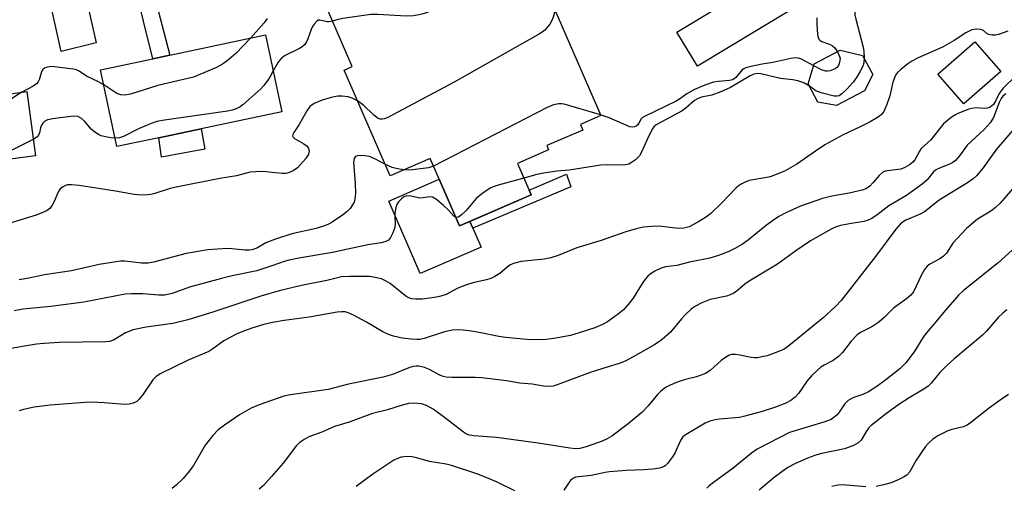
# Model space of a CAD drawing. Units: inches. Extents: x 1285760 to 1291761, y 489452 to 493452.
# Drawn here: x 1286073 to 1286327, y 492117 to 492237 of the extents above; entities that cross this region are included whole.
import ezdxf

# ---------------------------------------------------------------- set-up
doc = ezdxf.new("R2010")
doc.units = ezdxf.units.IN
doc.header["$MEASUREMENT"] = 0
for name, color, linetype in [('BLDG-Footprint', 5, 'Continuous'), ('CULTRL-Pad', 6, 'Continuous'), ('TRANS-Driveway', 251, 'Continuous'), ('TRANS-Non Street Sidewalk', 7, 'Continuous'), ('Undefined', 1, 'Continuous')]:
    doc.layers.add(name, color=color, linetype=linetype)

msp = doc.modelspace()

# ---------------------------------------------------------------- linework, layer by layer
at = {"layer": 'BLDG-Footprint'}
for points, elevation in [([(1286177.03, 492260.59), (1286181.6, 492250.07), (1286199.05, 492257.64), (1286202.32, 492259.06), (1286222.61, 492212.32), (1286217.36, 492210.04), (1286217.98, 492208.59), (1286208.66, 492204.55), (1286209.14, 492203.46), (1286201.09, 492199.97), (1286204.61, 492191.86), (1286186.11, 492183.83), (1286178.55, 492201.23), (1286168.2, 492196.73), (1286156.34, 492224.06), (1286158.44, 492224.97), (1286148.38, 492248.16), (1286162, 492254.07), (1286168.61, 492256.94), (1286175.58, 492259.97)], 268.31), ([(1286108.52, 492206.59), (1286097.61, 492204.29), (1286093.43, 492224.14), (1286106.97, 492227), (1286111.36, 492227.92), (1286136.05, 492233.13), (1286140.24, 492213.27), (1286119.41, 492208.88)], 271.18), ([(1286325.89, 492223.67), (1286316.4, 492215.34), (1286309.67, 492223.01), (1286319.16, 492231.34)], 261.4), ([(1286290.74, 492218.71), (1286283.51, 492214.9), (1286278.66, 492215.76), (1286276.15, 492220.53), (1286277.74, 492225.67), (1286284.42, 492229.18), (1286290.23, 492227.85), (1286292.82, 492222.94)], 263.89), ([(1286052.11, 492220.53), (1286052.56, 492217.19), (1286063.79, 492218.73), (1286064.02, 492217.08), (1286074.36, 492218.5), (1286076.64, 492201.95), (1286066.79, 492200.59), (1286067.96, 492192.1), (1286034.26, 492187.47), (1286031.06, 492210.79), (1286030.58, 492214.27), (1286033.71, 492214.7), (1286043.44, 492216.03), (1286043, 492219.28), (1286045.93, 492219.68), (1286049.09, 492220.12)], 270.04)]:
    msp.add_lwpolyline(points, close=True, dxfattribs=dict(at, elevation=elevation))
at = {"layer": 'CULTRL-Pad'}
for points in [[(1286271.62, 492239.54), (1286247.58, 492225.05), (1286242.25, 492233.89), (1286252.79, 492240.25), (1286248.92, 492246.68), (1286250.87, 492247.85), (1286242.67, 492261.45), (1286251.33, 492266.67), (1286249.98, 492268.91), (1286252.86, 492270.64)], [(1286120.38, 492203.67), (1286109.21, 492201.58), (1286108.52, 492206.59), (1286119.41, 492208.88)], [(1286180.87, 492195.9), (1286186.11, 492183.83), (1286188.8, 492185), (1286189.58, 492183.2), (1286191.7, 492178.33), (1286176, 492171.52), (1286167.86, 492190.25)]]:
    msp.add_lwpolyline(points, close=True, dxfattribs=at)
at = {"layer": 'TRANS-Driveway'}
msp.add_lwpolyline([(1286078.52, 492250.28), (1286083.73, 492251.54), (1286087.68, 492252.54), (1286089.35, 492244.08), (1286092.32, 492231.08), (1286083.26, 492228.84)], close=True, dxfattribs=at)
at = {"layer": 'TRANS-Non Street Sidewalk'}
for points in [[(1286099.82, 492255.89), (1286103.77, 492257.02), (1286111.36, 492227.92), (1286106.97, 492227)], [(1286214.87, 492193.92), (1286189.58, 492183.2), (1286188.8, 492185), (1286204.61, 492191.86), (1286204.11, 492193.02), (1286213.79, 492197.22)]]:
    msp.add_lwpolyline(points, close=True, dxfattribs=at)
at = {"layer": 'Undefined'}
for points, elevation in [([(1286327.64, 492268.05), (1286324.39, 492264.35), (1286320.59, 492260.53), (1286318.07, 492258.26), (1286316.41, 492257.07), (1286313.97, 492255.65), (1286305.33, 492251.98), (1286300.1, 492249.45), (1286297.31, 492247.71), (1286293.21, 492244.97), (1286290.33, 492242.58), (1286289.11, 492241.38), (1286288.67, 492240.66), (1286288.36, 492239.86), (1286288.22, 492239.09), (1286288.25, 492238.3), (1286288.47, 492237.18), (1286290.34, 492230), (1286290.5, 492228.86), (1286290.58, 492227.19)], 264), ([(1286202.6, 492258.42), (1286202.47, 492257.5), (1286202.38, 492254.26), (1286202.21, 492252.91), (1286202.07, 492252.4), (1286201.69, 492251.62), (1286201.2, 492250.92), (1286200.8, 492250.51), (1286200.09, 492250.04), (1286199.31, 492249.64), (1286190.59, 492245.64), (1286181.55, 492240.61), (1286179.71, 492239.67), (1286176.7, 492238.59), (1286175.58, 492238.31), (1286174.23, 492238.09), (1286172.31, 492238.01), (1286165, 492238.41), (1286163.25, 492238.4), (1286155.98, 492237.35), (1286154.83, 492237.12), (1286153.35, 492236.7)], 270), ([(1286210.8, 492239.52), (1286210.32, 492237.72), (1286209.86, 492236.69), (1286209.44, 492235.96), (1286208.14, 492234.42), (1286206.99, 492233.54), (1286184.75, 492220.97), (1286167.47, 492211.75), (1286166.67, 492211.44), (1286166.15, 492211.37), (1286165.65, 492211.42), (1286165.16, 492211.59), (1286164.04, 492212.44), (1286161.32, 492215.05), (1286159.8, 492216.1)], 268), ([(1286136.49, 492237.37), (1286135.7, 492236.24), (1286132.16, 492232.31)], 272), ([(1286153.35, 492236.7), (1286152.45, 492236.51), (1286151.94, 492236.53), (1286150.06, 492237), (1286149.66, 492236.93), (1286149.27, 492236.69), (1286148.57, 492235.96), (1286148.14, 492235.3), (1286147.8, 492234.53), (1286146.99, 492232.1), (1286146.6, 492231.33), (1286146.13, 492230.63), (1286145.52, 492230.06), (1286144.8, 492229.6), (1286141.13, 492227.8), (1286140.17, 492227.18), (1286139.28, 492226.07), (1286138, 492223.9)], 270), ([(1286278.42, 492237.53), (1286278.4, 492235.83), (1286278.55, 492233.25), (1286278.7, 492232.47), (1286278.92, 492232.03), (1286279.27, 492231.71), (1286279.73, 492231.47), (1286281.81, 492230.66), (1286282.47, 492230.31), (1286283.04, 492229.83), (1286283.72, 492228.82)], 266), ([(1286327.76, 492234.16), (1286325.27, 492233.28), (1286324.43, 492233.11), (1286323.59, 492233.09), (1286322.8, 492233.22), (1286322.36, 492233.46), (1286321.43, 492234.26), (1286320.72, 492234.54), (1286319.6, 492234.6), (1286318.45, 492234.43), (1286316.89, 492233.7), (1286313.87, 492231.69), (1286310.89, 492230.02), (1286304.58, 492227.19), (1286302.89, 492226.34), (1286301.93, 492225.7), (1286300.1, 492224.22), (1286299.25, 492223.43), (1286298.75, 492222.76), (1286298.03, 492220.94), (1286297.27, 492217.4), (1286296.5, 492215.2), (1286295.66, 492213.36), (1286295.16, 492212.7), (1286294.57, 492212.15), (1286293.63, 492211.54), (1286292.14, 492210.73), (1286289.43, 492209.34), (1286285.19, 492207.33), (1286280.5, 492204.72), (1286278.07, 492203.17), (1286273.25, 492199.74), (1286270.22, 492198.03), (1286268.61, 492197.32), (1286266.35, 492196.54), (1286264.93, 492196.2), (1286260.93, 492195.51), (1286259.86, 492195.14), (1286258.84, 492194.6), (1286258.12, 492194.13), (1286257.46, 492193.58), (1286253.9, 492189.77), (1286251.06, 492187.02), (1286249.9, 492186.17), (1286247.7, 492184.76), (1286245.4, 492183.62), (1286244.05, 492183.27), (1286242.66, 492183.13), (1286238.41, 492183.68), (1286236.73, 492183.76), (1286233.64, 492183.49), (1286231.72, 492183.1), (1286229.05, 492182.28), (1286222.73, 492180.03), (1286216.44, 492178.15), (1286211.58, 492176.2), (1286209.68, 492175.55), (1286207.95, 492175.21), (1286202.01, 492174.59), (1286200.04, 492174.11), (1286199.25, 492173.77), (1286198.82, 492173.49), (1286196.5, 492171.55), (1286195.23, 492170.8), (1286194.18, 492170.28), (1286193.06, 492169.92), (1286189.57, 492169.16), (1286187.92, 492168.64), (1286185.66, 492167.77), (1286182.64, 492166.15), (1286181.32, 492165.7), (1286180.22, 492165.44), (1286176.55, 492164.92), (1286174.86, 492164.88), (1286173.76, 492165), (1286173, 492165.26), (1286172.28, 492165.66), (1286168.21, 492168.94), (1286167.01, 492169.68), (1286165.97, 492170.12), (1286164.32, 492170.54), (1286162.89, 492170.73), (1286157.62, 492170.78), (1286155.62, 492170.67), (1286151.87, 492169.73), (1286145.34, 492168.45), (1286139.54, 492167.09), (1286134.82, 492165.66), (1286122.39, 492161.54), (1286115.99, 492159.56), (1286112.1, 492158.66), (1286105.24, 492157.64), (1286101.88, 492156.97), (1286099.91, 492156.17), (1286096.78, 492154.35), (1286095.76, 492153.97), (1286094.75, 492153.87), (1286082.72, 492153.69), (1286078.86, 492153.49), (1286076.85, 492153.27), (1286073.76, 492152.8), (1286061.89, 492150.67)], 262), ([(1286132.16, 492232.31), (1286128.34, 492228.32), (1286126.1, 492226.44), (1286124.94, 492225.57), (1286123.39, 492224.76), (1286117.46, 492222.24), (1286108.22, 492220.07), (1286101.14, 492217.87), (1286099.72, 492217.58), (1286098.65, 492217.66), (1286097.64, 492217.98), (1286094.25, 492220.25)], 272), ([(1286283.72, 492228.82), (1286284.27, 492227.59), (1286284.39, 492227.05), (1286284.38, 492226.52), (1286284.2, 492225.74), (1286283.97, 492225.26), (1286283.55, 492224.74), (1286283.15, 492224.43), (1286281.83, 492223.86), (1286281.28, 492223.75), (1286280.71, 492223.76), (1286279.61, 492224.11), (1286277.59, 492225.18)], 266), ([(1286277.59, 492225.18), (1286274.43, 492226.89), (1286273.64, 492227.18), (1286272.87, 492227.25), (1286271.72, 492227.09), (1286267.06, 492226.05), (1286264.3, 492225.59), (1286261.43, 492224.99), (1286260.04, 492224.62), (1286259.53, 492224.41), (1286259.09, 492224.09), (1286257.47, 492222.12), (1286257.06, 492221.79), (1286256.63, 492221.57), (1286255.84, 492221.38), (1286253.02, 492221.16), (1286251.69, 492220.92), (1286249.45, 492220.16), (1286246.81, 492219.04), (1286244.83, 492217.9), (1286242.95, 492216.56), (1286242.04, 492216.01), (1286233.86, 492212.12), (1286233.41, 492211.81), (1286233.04, 492211.44), (1286232.47, 492210.32), (1286232.16, 492209.91), (1286231.77, 492209.59), (1286231.32, 492209.38), (1286230.83, 492209.31), (1286230.11, 492209.45), (1286224.8, 492211.73), (1286222.53, 492212.51)], 266), ([(1286290.58, 492227.19), (1286290.53, 492225.92), (1286290.3, 492225.11), (1286289.54, 492223.59), (1286288.65, 492222.11), (1286287.77, 492220.95), (1286286.14, 492219.18), (1286284.87, 492217.93), (1286284.17, 492217.46), (1286283.69, 492217.32), (1286282.88, 492217.33), (1286279.5, 492218.17), (1286278.17, 492218.72), (1286276.48, 492219.9)], 264), ([(1286094.25, 492220.25), (1286092.86, 492221.03), (1286089.8, 492222.46), (1286087.92, 492223.75), (1286087.2, 492224.09), (1286086.37, 492224.27), (1286081.55, 492224.95), (1286080.47, 492224.99), (1286079.41, 492224.76), (1286078.94, 492224.55), (1286078.54, 492224.26), (1286078.18, 492223.62), (1286077.55, 492221.53), (1286077.32, 492221.07), (1286076.86, 492220.5), (1286076.01, 492219.91), (1286073.14, 492218.33)], 272), ([(1286138, 492223.9), (1286137.25, 492222.45), (1286136.79, 492221.73), (1286135.58, 492220.11), (1286134.81, 492219.24), (1286130.16, 492215.11), (1286129.45, 492214.59), (1286128.44, 492214.07), (1286127.38, 492213.69), (1286126.22, 492213.44), (1286109.98, 492211.12), (1286107.94, 492210.76), (1286106.54, 492210.31), (1286103.25, 492208.9), (1286099.36, 492206.89), (1286098.31, 492206.58), (1286097.16, 492206.45)], 270), ([(1286329.67, 492222.51), (1286326.53, 492219.36), (1286325.52, 492218.01), (1286324.56, 492216.07), (1286323.99, 492215.21), (1286323.14, 492214.53), (1286322.39, 492214.23), (1286321.67, 492214.17), (1286319.56, 492214.29), (1286318.44, 492214.15), (1286317.66, 492213.95), (1286314.81, 492212.86), (1286314.06, 492212.46), (1286313.12, 492211.83), (1286311.15, 492210.21), (1286307.75, 492205.98), (1286305.38, 492203.81), (1286304.94, 492203.16), (1286303.71, 492200.92), (1286303.15, 492200.28), (1286302.29, 492199.61), (1286301.12, 492198.88), (1286300.1, 492198.47), (1286296.69, 492198.06), (1286296.14, 492197.94), (1286295.48, 492197.68), (1286294.51, 492196.88), (1286292.86, 492194.92), (1286292.08, 492194.12), (1286291.21, 492193.52), (1286290.47, 492193.18), (1286286.75, 492192.27), (1286282.28, 492191.47), (1286279.83, 492190.87), (1286274.17, 492188.93), (1286270.36, 492187.21), (1286268.6, 492186.25), (1286267.19, 492185.32), (1286265.39, 492183.98), (1286260.77, 492180.26), (1286259.18, 492179.11), (1286257.25, 492177.97), (1286255.48, 492177.1), (1286252.97, 492176.17), (1286250.8, 492175.49), (1286245.51, 492174.42), (1286242.27, 492173.59), (1286239.33, 492173.24), (1286238.21, 492172.89), (1286236.58, 492172.15), (1286235.37, 492171.4), (1286234.75, 492170.84), (1286234.18, 492170.17), (1286233.33, 492168.97), (1286230.94, 492165.15), (1286229.67, 492163.5), (1286228.49, 492162.17), (1286227.16, 492161.08), (1286224.34, 492159.07), (1286223.09, 492158.4), (1286221.03, 492157.5), (1286217.04, 492156.2), (1286214.76, 492155.54), (1286210.52, 492154.72), (1286208.5, 492154.48), (1286204.48, 492154.42), (1286198.03, 492154.99), (1286196.29, 492155.23), (1286191.22, 492156.27), (1286188.58, 492156.74), (1286187.09, 492156.94), (1286185.75, 492157), (1286184.33, 492156.89), (1286182.29, 492156.5), (1286177.01, 492154.75), (1286175.87, 492154.49), (1286175.09, 492154.45), (1286173.66, 492154.54), (1286171.32, 492154.84), (1286169.12, 492155.34), (1286167.79, 492155.75), (1286166.29, 492156.46), (1286162.08, 492158.96), (1286158.72, 492160.8), (1286157.39, 492161.4), (1286156.56, 492161.59), (1286155.71, 492161.63), (1286154.55, 492161.51), (1286147.28, 492160.27), (1286140.87, 492159.43), (1286137.85, 492158.89), (1286135.63, 492158.34), (1286132.53, 492157.4), (1286130.86, 492156.81), (1286128.66, 492155.91), (1286125.29, 492154.15), (1286122.44, 492152.07), (1286121.38, 492151.42), (1286116.02, 492149.12), (1286108.83, 492145.6), (1286107.72, 492144.83), (1286106.97, 492144.06), (1286104.42, 492140.37), (1286103.39, 492139.04), (1286102.8, 492138.49), (1286101.85, 492138.03), (1286100.81, 492137.75), (1286099.69, 492137.67), (1286094.35, 492138.16), (1286091.11, 492138.31), (1286089.34, 492138.25), (1286080.42, 492137.49), (1286076.32, 492136.98), (1286073.52, 492136.41), (1286072.45, 492136.1)], 260), ([(1286276.48, 492219.9), (1286275.05, 492220.81), (1286273.52, 492221.32), (1286272.18, 492221.56), (1286269.03, 492221.93), (1286263.92, 492223.1), (1286263.11, 492223.16), (1286262.16, 492223.01), (1286261.21, 492222.58), (1286256.09, 492219.61), (1286253.61, 492218.46), (1286251.31, 492217.56), (1286248.62, 492217.04), (1286247.54, 492216.65), (1286246.84, 492216.18), (1286244.67, 492214.31), (1286243.64, 492213.55), (1286236.87, 492209.95), (1286236.27, 492209.43), (1286235.84, 492208.78), (1286234.63, 492206.3), (1286233.11, 492202.9), (1286232.57, 492201.91), (1286232.21, 492201.47), (1286231.55, 492200.89), (1286230.58, 492200.21), (1286229.81, 492199.8), (1286229.03, 492199.59), (1286228.24, 492199.53), (1286224.38, 492199.64), (1286222.64, 492199.51), (1286214.44, 492198.25), (1286211.22, 492197.94), (1286207.81, 492197.45), (1286206.1, 492197.09), (1286202.74, 492196.18)], 264), ([(1286073.14, 492218.33), (1286071.5, 492217.36), (1286069.52, 492215.93), (1286068.64, 492215.48), (1286067.54, 492215.17), (1286060.96, 492213.8), (1286057.88, 492213.02), (1286055.64, 492212.54), (1286054.31, 492211.99), (1286050.92, 492210.28), (1286049.57, 492209.79), (1286048.73, 492209.67), (1286047.89, 492209.67), (1286044.83, 492210.11), (1286042.79, 492210.16), (1286036.62, 492209.94), (1286033.53, 492209.68), (1286031.26, 492209.34)], 272), ([(1286159.8, 492216.1), (1286158.38, 492216.83), (1286157.41, 492217.16), (1286155.77, 492217.34), (1286154.67, 492217.33), (1286153, 492216.98), (1286150.66, 492216.29), (1286148.62, 492215.42), (1286147.5, 492214.69), (1286146.68, 492213.56), (1286144.75, 492209.98), (1286143.31, 492207.91), (1286143.09, 492207.47), (1286143.01, 492207.06), (1286143.15, 492206.73), (1286143.47, 492206.42), (1286145.9, 492205.05), (1286146.77, 492204.39), (1286147.07, 492203.99), (1286147.25, 492203.56), (1286147.27, 492203.1), (1286147.09, 492202.38), (1286146.88, 492201.91), (1286146.4, 492201.21), (1286144.27, 492198.84), (1286143.16, 492198.03), (1286141.7, 492197.41), (1286141.17, 492197.32), (1286140.3, 492197.33), (1286135.28, 492197.86), (1286133.53, 492197.83), (1286132.08, 492197.68), (1286128.5, 492196.77), (1286124.25, 492196.07), (1286112.5, 492193.76), (1286111.37, 492193.46), (1286107.46, 492192.16), (1286106.37, 492191.9), (1286105.53, 492191.81), (1286103.82, 492191.8), (1286102.1, 492191.9), (1286097.33, 492192.79), (1286087.88, 492194.26), (1286085.94, 492194.47), (1286084.87, 492194.42), (1286084.35, 492194.26), (1286083.61, 492193.87), (1286083.18, 492193.54), (1286082.81, 492193.12), (1286082.38, 492192.36), (1286081.42, 492190.16), (1286080.91, 492189.19), (1286080.3, 492188.33), (1286079.68, 492187.82), (1286078.69, 492187.33), (1286076.81, 492186.63), (1286070.37, 492184.64)], 268), ([(1286327.17, 492217.96), (1286326.41, 492217.32), (1286325.99, 492216.71), (1286325.48, 492215.69), (1286323.98, 492211.84), (1286323.16, 492210.48), (1286321.61, 492208.69), (1286317.2, 492204.64), (1286315.26, 492201.89), (1286314.22, 492200.71), (1286313.5, 492200.21), (1286312.46, 492199.66), (1286309.63, 492198.56), (1286309.02, 492198.22), (1286308.54, 492197.77), (1286306.85, 492195.7), (1286305.56, 492194.58), (1286301.54, 492191.71), (1286296.96, 492189.02), (1286293.86, 492186.61), (1286292.42, 492185.64), (1286291.64, 492185.27), (1286290.52, 492184.94), (1286286.81, 492184.4), (1286284.49, 492183.9), (1286283.36, 492183.56), (1286282.26, 492183.08), (1286276.78, 492179.93), (1286273, 492177.38), (1286268.22, 492173.98), (1286260.9, 492169.51), (1286259.81, 492168.74), (1286257.95, 492167.13), (1286257, 492166.47), (1286256.05, 492166), (1286255.05, 492165.64), (1286250.85, 492164.79), (1286248.71, 492163.92), (1286246.9, 492163.02), (1286245.96, 492162.33), (1286244.44, 492160.9), (1286243.43, 492159.81), (1286240.62, 492156.38), (1286238.46, 492154.52), (1286237.55, 492153.84), (1286236.3, 492153.06), (1286230.95, 492149.99), (1286228.91, 492148.91), (1286227.35, 492148.32), (1286224.54, 492147.47), (1286219.85, 492145.93), (1286211.38, 492142.77), (1286210.28, 492142.46), (1286209.47, 492142.36), (1286207.82, 492142.46), (1286204.92, 492142.91), (1286201.66, 492143.18), (1286198.3, 492143.77), (1286191.88, 492144.58), (1286190.16, 492144.65), (1286184.12, 492144.65), (1286182.69, 492144.73), (1286181.88, 492144.93), (1286180.85, 492145.34), (1286178.36, 492146.77), (1286177.07, 492147.29), (1286175.65, 492147.62), (1286174.89, 492147.64), (1286174.14, 492147.55), (1286173.06, 492147.21), (1286168.82, 492145.47), (1286166.41, 492144.72), (1286157.46, 492142.95), (1286152.19, 492141.59), (1286142.46, 492140.2), (1286140.74, 492139.87), (1286134.43, 492137.62), (1286132.31, 492136.71), (1286129.33, 492135.04), (1286125.42, 492132.37), (1286123.78, 492131.13), (1286122.44, 492129.65), (1286120.48, 492127.19), (1286117.4, 492121.96), (1286116.04, 492120.15), (1286114.75, 492118.62), (1286113.05, 492116.93), (1286111.92, 492115.97)], 258), ([(1286222.53, 492212.51), (1286213.15, 492215.29), (1286212.57, 492215.38), (1286211.74, 492215.38), (1286210.37, 492215.13), (1286208.74, 492214.41), (1286179.39, 492199.29)], 266), ([(1286097.16, 492206.45), (1286096.11, 492206.55), (1286094.71, 492206.81), (1286093.61, 492207.11), (1286092.86, 492207.43), (1286091.91, 492208.03), (1286091.03, 492208.78), (1286089.34, 492210.8), (1286088.51, 492211.55), (1286087.56, 492212.05), (1286086.48, 492212.15), (1286085.08, 492212.03), (1286081.13, 492211.51), (1286079.77, 492211.19), (1286079.05, 492210.86), (1286078.49, 492210.33), (1286078.07, 492209.67), (1286077.9, 492209.17), (1286077.65, 492207.87), (1286077.42, 492207.25), (1286076.94, 492206.7), (1286076.06, 492206.15)], 270), ([(1286329.65, 492209.24), (1286324.83, 492203.64), (1286323.23, 492201.51), (1286321.36, 492198.79), (1286319.63, 492196.73), (1286318.75, 492195.94), (1286317.28, 492194.93), (1286310, 492190.44), (1286306.18, 492187.43), (1286305.06, 492186.82), (1286301.39, 492185.27), (1286300.67, 492184.84), (1286300.04, 492184.33), (1286298.8, 492182.95), (1286293.55, 492175.91), (1286284.71, 492164.52), (1286283.22, 492163), (1286280.05, 492160.12), (1286271.2, 492152.81), (1286269.98, 492151.97), (1286268.37, 492151.28), (1286265.59, 492150.31), (1286264.2, 492149.97), (1286263.1, 492149.79), (1286262.26, 492149.74), (1286261.41, 492149.81), (1286258.49, 492150.45), (1286257.39, 492150.59), (1286256.32, 492150.58), (1286255.57, 492150.33), (1286253.72, 492149.07), (1286250.85, 492146.52), (1286249.66, 492145.73), (1286247.34, 492144.85), (1286244.48, 492144.16), (1286242.57, 492143.54), (1286240.5, 492142.71), (1286239.35, 492142.07), (1286238.03, 492141.04), (1286237.22, 492140.28), (1286234.84, 492137.34), (1286233.22, 492135.63), (1286229.7, 492132.69), (1286225.49, 492129.48), (1286224.28, 492128.79), (1286222.98, 492128.21), (1286218.87, 492126.78), (1286217.2, 492126.35), (1286216.09, 492126.28), (1286214.61, 492126.41), (1286206.45, 492127.72), (1286195.71, 492129.14), (1286193.23, 492129.38), (1286189.85, 492129.58), (1286188.72, 492129.77), (1286187.9, 492130.08), (1286187.18, 492130.52), (1286182.62, 492134.1), (1286179.32, 492136.48), (1286177.62, 492137.45), (1286176.31, 492137.83), (1286174.37, 492138.02), (1286172.98, 492137.92), (1286171.04, 492137.43), (1286167.53, 492136.36), (1286163.67, 492135.39), (1286157.62, 492133.13), (1286153.84, 492131.99), (1286150.54, 492130.59), (1286147.2, 492129.35), (1286145.97, 492128.68), (1286144.87, 492127.88), (1286144.07, 492127.12), (1286140.61, 492122.55), (1286137.61, 492119.08), (1286135.51, 492116.8), (1286134.43, 492115.86)], 256), ([(1286076.06, 492206.15), (1286064.24, 492200.32), (1286063.16, 492199.88), (1286062.33, 492199.71), (1286060.9, 492199.65), (1286058.31, 492199.7), (1286052.04, 492200.46), (1286050.95, 492200.42), (1286047.35, 492200.01), (1286044.22, 492199.78), (1286038.28, 492199.98), (1286032.5, 492200.31)], 270), ([(1286166.87, 492199.79), (1286164.25, 492201.15), (1286162.87, 492201.72), (1286161.7, 492201.93), (1286160.53, 492202.01), (1286159.72, 492201.95), (1286159.29, 492201.77), (1286158.94, 492201.27), (1286158.76, 492200.31), (1286159.21, 492194.77), (1286159.23, 492192.19), (1286159.13, 492190.78), (1286158.92, 492189.98), (1286158.53, 492189.25), (1286157.89, 492188.34), (1286157.12, 492187.51), (1286155.95, 492186.63), (1286153.26, 492184.83), (1286152.5, 492184.39), (1286151.48, 492183.94), (1286149.1, 492183.13), (1286142.84, 492181.76), (1286138.6, 492180.39), (1286136.09, 492179.46), (1286133.76, 492178.07), (1286132.52, 492177.62), (1286131.77, 492177.52), (1286130.75, 492177.53), (1286127.31, 492177.93), (1286126.15, 492178), (1286121.1, 492177.64), (1286115.58, 492176.67), (1286107.14, 492174.49), (1286105.75, 492174.2), (1286104.04, 492174.21), (1286099.69, 492174.68), (1286098.64, 492174.68), (1286097.49, 492174.57), (1286093.1, 492173.84), (1286085.9, 492172.25), (1286078.96, 492171.19), (1286074.89, 492170.31), (1286072.39, 492169.86)], 266), ([(1286171.77, 492198.29), (1286170.14, 492198.58), (1286168.76, 492198.93), (1286166.87, 492199.79)], 266), ([(1286179.39, 492199.29), (1286178.15, 492198.85), (1286176.72, 492198.61), (1286173.26, 492198.24), (1286171.77, 492198.29)], 266), ([(1286202.74, 492196.18), (1286196.15, 492194.37), (1286194.81, 492193.92), (1286194.06, 492193.54), (1286192.18, 492192.26), (1286190.39, 492190.86), (1286187.81, 492187.78), (1286186.64, 492186.65), (1286185.83, 492186.09), (1286185.42, 492185.99), (1286185.15, 492186.03)], 264), ([(1286330.1, 492194.81), (1286325.75, 492189.73), (1286324.49, 492188.49), (1286323.32, 492187.64), (1286319.9, 492185.54), (1286317.06, 492183.15), (1286313.55, 492179.4), (1286311.91, 492176.82), (1286311.15, 492175.98), (1286310.18, 492175.32), (1286307.55, 492173.94), (1286306.86, 492173.43), (1286306.18, 492172.56), (1286305.48, 492171.32), (1286303.39, 492166.84), (1286302.68, 492165.94), (1286301.52, 492165.01), (1286298.17, 492162.59), (1286295.73, 492160.07), (1286294.44, 492158.98), (1286292.58, 492157.75), (1286289.69, 492156.31), (1286288.79, 492155.71), (1286287.25, 492154.04), (1286285.04, 492151.17), (1286284.02, 492150.13), (1286282.61, 492149.03), (1286280.27, 492147.82), (1286279.46, 492147.31), (1286278.55, 492146.55), (1286277.05, 492145.09), (1286275.87, 492143.78), (1286273.7, 492140.57), (1286272.8, 492139.57), (1286271.66, 492138.72), (1286270.4, 492138.06), (1286267.7, 492137.03), (1286264.31, 492135.92), (1286259.83, 492134.67), (1286258.42, 492134.35), (1286253.27, 492133.94), (1286252.16, 492133.78), (1286250.8, 492133.42), (1286249.52, 492132.86), (1286246.97, 492131.29), (1286244.63, 492129.96), (1286243.83, 492129.32), (1286243.21, 492128.43), (1286241.69, 492125.17), (1286241.09, 492124.14), (1286239.86, 492122.48), (1286239.23, 492121.89), (1286238.79, 492121.62), (1286237.78, 492121.25), (1286236.05, 492120.98), (1286233.76, 492120.81), (1286229.15, 492120.65), (1286224.86, 492120.32), (1286223.74, 492120.14), (1286220.12, 492119.32), (1286216.91, 492119.05), (1286216.08, 492118.89), (1286215.35, 492118.55), (1286214.75, 492118.04), (1286214.23, 492117.42), (1286213.04, 492115.57)], 254), ([(1286185.15, 492186.03), (1286184.65, 492186.33), (1286183.32, 492187.89), (1286181.99, 492189.12), (1286180.14, 492190.65), (1286179.18, 492191.22), (1286178.41, 492191.3), (1286176.75, 492191.05), (1286175.9, 492191.02), (1286173.25, 492191.57), (1286172.25, 492191.51), (1286171.77, 492191.33), (1286171.12, 492190.85), (1286170.35, 492190.04), (1286169.9, 492189.35), (1286169.64, 492188.56), (1286169.45, 492187.14), (1286169.42, 492186), (1286169.55, 492184.45), (1286169.38, 492183.39), (1286168.89, 492182.06), (1286168.28, 492180.8), (1286167.78, 492180.18), (1286167.14, 492179.81), (1286165.88, 492179.46), (1286162.46, 492178.97), (1286153.36, 492176.99), (1286144.61, 492175.5), (1286142.14, 492174.98), (1286140.81, 492174.62), (1286137.92, 492173.56), (1286133.77, 492172.24), (1286127.4, 492170.95), (1286124.67, 492170.26), (1286116.39, 492167.98), (1286111.88, 492166.38), (1286110.07, 492165.94), (1286108.44, 492165.9), (1286104.34, 492166.25), (1286101.38, 492166.26), (1286099.75, 492166.17), (1286089.09, 492164.1), (1286080.62, 492163.03), (1286073.33, 492162.3), (1286071.1, 492161.9)], 264), ([(1286328.85, 492177.52), (1286325.26, 492174.26), (1286316.26, 492167.13), (1286314.99, 492165.92), (1286314, 492164.85), (1286311.53, 492161.96), (1286309.6, 492159.54), (1286306.69, 492156.23), (1286305.87, 492155.09), (1286303.55, 492151.3), (1286301.39, 492148.45), (1286299.8, 492146.88), (1286296.25, 492144.05), (1286293.93, 492142.37), (1286291.77, 492140.98), (1286290.32, 492140.31), (1286287.71, 492139.42), (1286286.53, 492138.73), (1286285.53, 492137.81), (1286284.14, 492135.7), (1286283.62, 492135.04), (1286282.8, 492134.3), (1286282.11, 492133.84), (1286280.48, 492133.2), (1286271.36, 492130.46), (1286262.99, 492126.2), (1286261.54, 492125.17), (1286256.83, 492121.22), (1286251.72, 492117.56), (1286250.57, 492116.66), (1286249.95, 492116.07)], 252), ([(1286327.47, 492162.18), (1286326.4, 492161.3), (1286325.25, 492160.17), (1286322.23, 492156.6), (1286321.21, 492155.57), (1286313.74, 492149.4), (1286312.04, 492147.82), (1286310.2, 492145.98), (1286307.91, 492143.24), (1286307.14, 492142.47), (1286306.3, 492141.86), (1286302.23, 492139.4), (1286299.59, 492137.66), (1286296.01, 492135.1), (1286292.46, 492132.24), (1286291.85, 492131.63), (1286291.3, 492130.95), (1286289.82, 492128.47), (1286289.01, 492127.67), (1286287.73, 492127.05), (1286285.52, 492126.29), (1286279.23, 492124.94), (1286277.88, 492124.55), (1286276, 492123.84), (1286272.76, 492122.35), (1286270.91, 492121.39), (1286269.7, 492120.61), (1286267.4, 492118.88), (1286263.48, 492115.55)], 250), ([(1286327.91, 492140.25), (1286325.74, 492138.8), (1286322.67, 492136.6), (1286318.1, 492132.96), (1286317.19, 492132.4), (1286316.23, 492131.97), (1286313.29, 492131.25), (1286312.2, 492130.87), (1286309.83, 492129.69), (1286308.35, 492128.73), (1286307.24, 492127.74), (1286306.47, 492126.86), (1286304.05, 492123.28), (1286302.35, 492120.26), (1286301.66, 492119.45), (1286300.97, 492118.98), (1286299.43, 492118.24), (1286297.56, 492117.49), (1286295.65, 492116.92), (1286293.73, 492116.5)], 248), ([(1286200.38, 492115.4), (1286195.67, 492117.73), (1286193.02, 492118.83), (1286190.61, 492119.75), (1286184.08, 492121.94), (1286182.64, 492122.29), (1286178.34, 492122.97), (1286175.02, 492123.93), (1286173.94, 492124.17), (1286172.52, 492124.29), (1286171.07, 492124.07), (1286169.95, 492123.7), (1286169.2, 492123.29), (1286163.71, 492119.68), (1286159.4, 492116.55)], 254), ([(1286291.06, 492116.47), (1286285.02, 492116.97), (1286283.9, 492116.89), (1286282.27, 492116.52)], 248)]:
    msp.add_lwpolyline(points, dxfattribs=dict(at, elevation=elevation))

doc.saveas('drawing.dxf')
